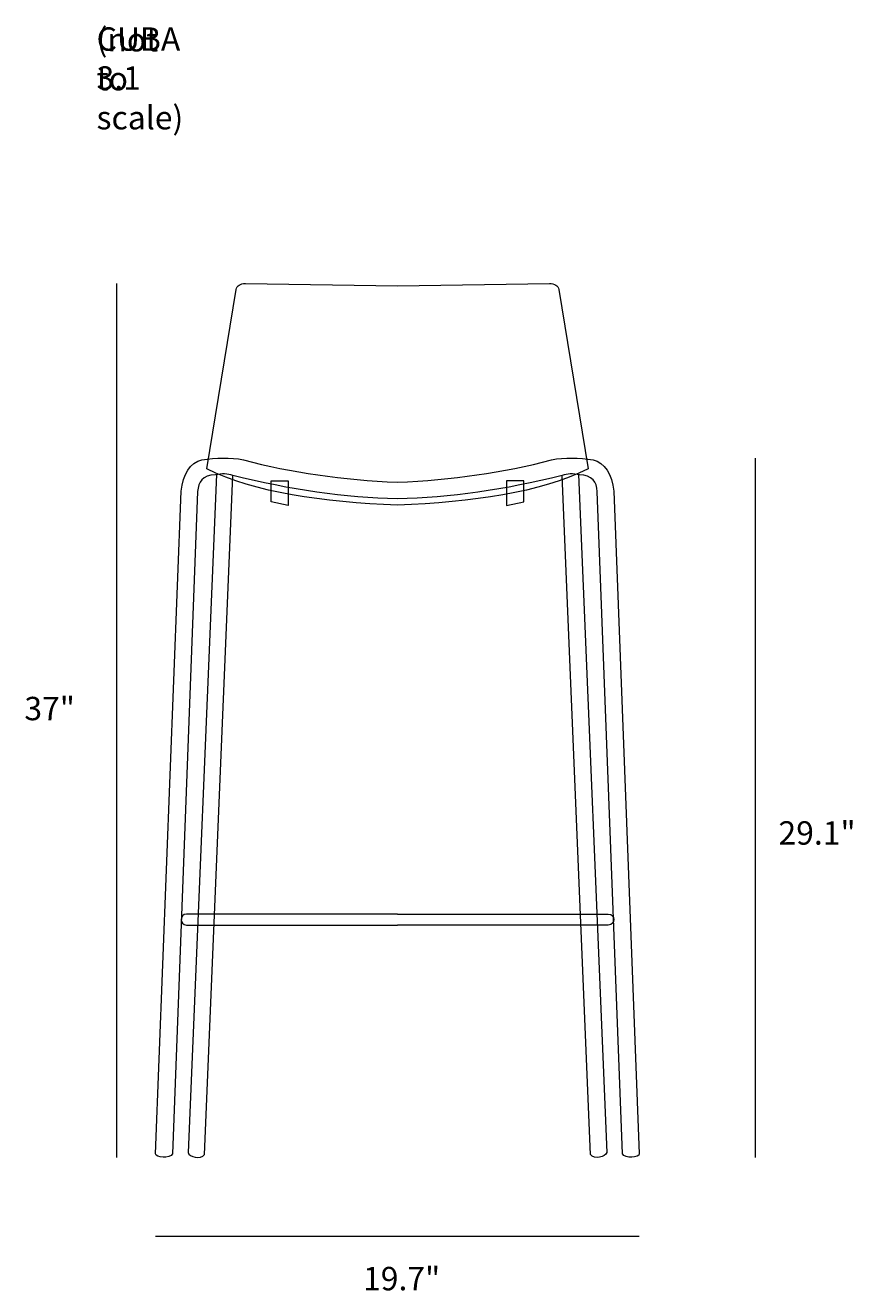
# Model space of a CAD drawing. Units: millimetres. Extents: x 12 to 269, y -178 to -16.
# Drawn here: x 12 to 118, y -178 to -16 of the extents above; entities that cross this region are included whole.
import ezdxf

# ---------------------------------------------------------------- set-up
doc = ezdxf.new("R2010")
doc.units = ezdxf.units.MM
doc.header["$MEASUREMENT"] = 0
doc.layers.add('Layer 2', color=7, linetype='Continuous', lineweight=0)
doc.layers.add('Layer 3', color=7, linetype='Continuous', lineweight=0)

# ---------------------------------------------------------------- blocks, each defined once
blk = doc.blocks.new('Block_1')
at = {"layer": 'Layer 2', "color": 250, "lineweight": 18, "true_color": 0x231f20}
for points in [[(45.51, -77.45), (43.31, -76.98), (43.31, -74.29), (45.51, -74.29)], [(73.49, -77.45), (75.69, -76.98), (75.69, -74.29), (73.49, -74.29)]]:
    blk.add_lwpolyline(points, close=True, dxfattribs=at)
for points, knots in [([(59.5, -77.41), (69.12, -77), (77.75, -75.83), (83.94, -72.76), (83.94, -72.76), (80.17, -49.76), (80.17, -49.76), (80.08, -49.28), (79.62, -49.01), (78.97, -49), (78.97, -49), (59.5, -49.3), (59.5, -49.3), (59.5, -49.3), (40.03, -49), (40.03, -49), (39.38, -49.01), (38.92, -49.28), (38.83, -49.76), (38.83, -49.76), (35.06, -72.76), (35.06, -72.76), (41.25, -75.83), (49.88, -77), (59.5, -77.41)], [0, 0, 0, 0, 1, 1, 1, 2, 2, 2, 3, 3, 3, 4, 4, 4, 5, 5, 5, 6, 6, 6, 7, 7, 7, 8, 8, 8, 8]), ([(59.5, -76.59), (66.2, -76.51), (73.28, -75.41), (80.61, -73.61), (81.26, -73.36), (82, -73.34), (82.82, -73.54), (84.49, -73.55), (85.02, -74.44), (85.11, -75.67), (85.11, -75.67), (88.32, -160.53), (88.32, -160.53), (88.66, -161.2), (90.49, -161.04), (90.49, -160.53), (90.49, -160.53), (87.22, -75.62), (87.22, -75.62), (86.98, -73.45), (86.06, -71.92), (84.56, -71.6), (82.75, -71.33), (80.92, -71.26), (79.24, -71.6), (73.1, -73.25), (66.49, -74.16), (59.5, -74.48), (52.51, -74.16), (45.9, -73.25), (39.76, -71.6), (38.08, -71.26), (36.25, -71.33), (34.44, -71.6), (32.94, -71.92), (32.02, -73.45), (31.78, -75.62), (31.78, -75.62), (28.51, -160.53), (28.51, -160.53), (28.51, -161.04), (30.34, -161.2), (30.68, -160.53), (30.68, -160.53), (33.89, -75.67), (33.89, -75.67), (33.98, -74.44), (34.51, -73.55), (36.18, -73.54), (37, -73.34), (37.74, -73.36), (38.39, -73.61), (45.72, -75.41), (52.8, -76.51), (59.5, -76.59)], [0, 0, 0, 0, 1, 1, 1, 2, 2, 2, 3, 3, 3, 4, 4, 4, 5, 5, 5, 6, 6, 6, 7, 7, 7, 8, 8, 8, 9, 9, 9, 10, 10, 10, 11, 11, 11, 12, 12, 12, 13, 13, 13, 14, 14, 14, 15, 15, 15, 16, 16, 16, 17, 17, 17, 18, 18, 18, 18]), ([(36.31, -73.48), (36.31, -73.48), (32.69, -160.37), (32.69, -160.37), (32.8, -160.98), (34.29, -161.29), (34.77, -160.63), (34.77, -160.63), (38.39, -73.61), (38.39, -73.61)], [0, 0, 0, 0, 1, 1, 1, 2, 2, 2, 3, 3, 3, 3]), ([(82.69, -73.48), (82.69, -73.48), (86.31, -160.37), (86.31, -160.37), (86.2, -160.98), (84.71, -161.29), (84.23, -160.63), (84.23, -160.63), (80.61, -73.61), (80.61, -73.61)], [0, 0, 0, 0, 1, 1, 1, 2, 2, 2, 3, 3, 3, 3]), ([(59.5, -129.81), (59.5, -129.81), (32.48, -129.81), (32.48, -129.81), (31.55, -129.81), (31.53, -131.21), (32.48, -131.21), (32.48, -131.21), (59.5, -131.21), (59.5, -131.21)], [0, 0, 0, 0, 1, 1, 1, 2, 2, 2, 3, 3, 3, 3]), ([(59.5, -129.81), (59.5, -129.81), (86.52, -129.81), (86.52, -129.81), (87.45, -129.81), (87.47, -131.21), (86.52, -131.21), (86.52, -131.21), (59.5, -131.21), (59.5, -131.21)], [0, 0, 0, 0, 1, 1, 1, 2, 2, 2, 3, 3, 3, 3])]:
    blk.add_open_spline(points, degree=3, knots=knots, dxfattribs=at)

msp = doc.modelspace()

# ---------------------------------------------------------------- linework, layer by layer
at = {"layer": 'Layer 3', "color": 18, "lineweight": 18, "true_color": 0x000000}
for p, q in [((23.51, -49), (23.51, -161)), ((105.32, -71.37), (105.32, -161)), ((90.49, -171.13), (28.51, -171.13))]:
    msp.add_line(p, q, dxfattribs=at)

# ---------------------------------------------------------------- block references
at = {"layer": 'Layer 2'}
msp.add_blockref('Block_1', (0, 0), dxfattribs=at)

# ---------------------------------------------------------------- texts
at = {"layer": 'Layer 3', "char_height": 0.2, "attachment_point": 7}
for s, insert in [('\\C18;\\c0;\\FMyriad Pro|b0|i0|c1;\\H2.997200;\\W1.000000;(not to scale)', (20.95, -29.25)), ('\\C18;\\c0;\\FMyriad Pro|b0|i0|c1;\\H2.997200;\\W1.000000;CUBA 3.1', (20.95, -24.17)), ('\\C250;\\c2105123;\\FMyriad Pro|b0|i0|c1;\\H2.997200;\\W1.000000;37"', (11.7, -104.97)), ('\\C250;\\c2105123;\\FMyriad Pro|b0|i0|c1;\\H2.997200;\\W1.000000;29.1"', (108.32, -120.91)), ('\\C250;\\c2105123;\\FMyriad Pro|b0|i0|c1;\\H2.997200;\\W1.000000;19.7"', (55.09, -178.02))]:
    msp.add_mtext(s, dxfattribs=dict(at, insert=insert))

doc.saveas('drawing.dxf')
